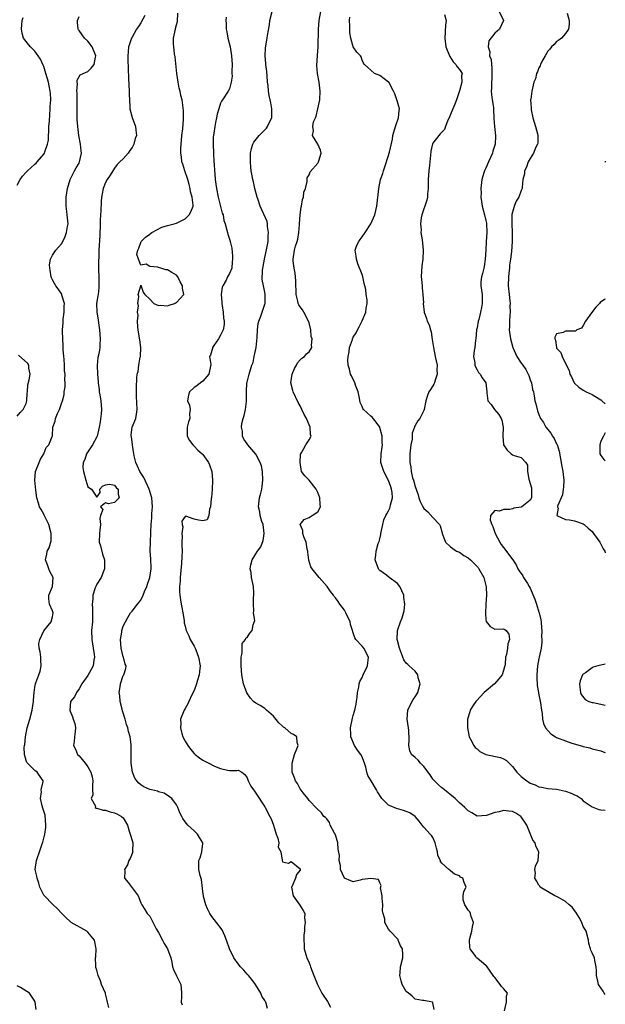
# Model space of a CAD drawing. Units: inches. Extents: x 2555107 to 2556000, y 1533000 to 1535828.
# Drawn here: x 2555868 to 2556000, y 1533544 to 1533767 of the extents above; entities that cross this region are included whole.
import ezdxf

# ---------------------------------------------------------------- set-up
doc = ezdxf.new("R2010")
doc.units = ezdxf.units.IN
doc.header["$MEASUREMENT"] = 0
doc.layers.add('LD25531533_2ft', color=52, linetype='Continuous')

msp = doc.modelspace()

# ---------------------------------------------------------------- linework, layer by layer
at = {"layer": 'LD25531533_2ft'}
for points, elevation in [([(2555867, 1533729.77), (2555867.68, 1533731), (2555868.23, 1533731.77), (2555869, 1533732.69), (2555869.31, 1533733), (2555871, 1533734.51), (2555871.27, 1533734.73), (2555871.52, 1533735), (2555873, 1533736.71), (2555873.19, 1533737), (2555873.24, 1533737.24), (2555873.88, 1533739), (2555874.06, 1533739.94), (2555874.09, 1533741), (2555874.17, 1533741.83), (2555874.2, 1533743), (2555874.28, 1533744.28), (2555874.37, 1533745.63), (2555874.48, 1533747), (2555874.48, 1533747.52), (2555874.59, 1533749), (2555874.53, 1533750.53), (2555874.48, 1533751), (2555874.21, 1533752.21), (2555874.06, 1533753), (2555873.5, 1533755), (2555873, 1533756.58), (2555872.89, 1533756.89), (2555872.26, 1533758.26), (2555871.76, 1533759), (2555871, 1533760.03), (2555870, 1533761), (2555869.56, 1533761.56), (2555869, 1533762.19), (2555868.44, 1533763), (2555868.13, 1533764.13), (2555868, 1533765), (2555868.17, 1533767), (2555868.35, 1533767.65)], 8788), ([(2555887.75, 1533543.75), (2555887.43, 1533545), (2555887.37, 1533545.37), (2555887, 1533546.84), (2555886.95, 1533547), (2555886.08, 1533549), (2555885.81, 1533549.81), (2555885.31, 1533551), (2555885, 1533552.22), (2555884.82, 1533552.82), (2555884.79, 1533553), (2555884.81, 1533553.19), (2555884.72, 1533555), (2555884.77, 1533555.23), (2555884.85, 1533557), (2555884.5, 1533559), (2555883, 1533560.78), (2555882.74, 1533561), (2555879.25, 1533563), (2555879, 1533563.2), (2555878.05, 1533564.05), (2555877, 1533565.12), (2555876.09, 1533566.09), (2555875, 1533567.12), (2555873.15, 1533569), (2555873, 1533569.21), (2555872.11, 1533571), (2555871.88, 1533571.88), (2555871.5, 1533573), (2555871.47, 1533573.47), (2555871.09, 1533575), (2555871.36, 1533577), (2555871.49, 1533577.49), (2555872.09, 1533579), (2555872.59, 1533580.59), (2555872.83, 1533581.17), (2555873.28, 1533583), (2555873.5, 1533584.5), (2555873.5, 1533585), (2555873.3, 1533587.3), (2555872.83, 1533588.83), (2555872.65, 1533589.35), (2555872.29, 1533591), (2555872.53, 1533592.53), (2555872.45, 1533593), (2555872.87, 1533594.87), (2555872.85, 1533595), (2555872.47, 1533595.53), (2555871.5, 1533597), (2555871, 1533597.39), (2555869.31, 1533599), (2555869.16, 1533599.16), (2555869, 1533599.65), (2555868.67, 1533601), (2555868.6, 1533602.6), (2555868.66, 1533603), (2555868.73, 1533603.27), (2555868.86, 1533605), (2555869.27, 1533607), (2555869.85, 1533609), (2555870.4, 1533611), (2555870.47, 1533611.53), (2555870.72, 1533613), (2555870.71, 1533613.29), (2555870.85, 1533615), (2555871, 1533616.21), (2555871.12, 1533617), (2555871.22, 1533617.22), (2555871.88, 1533619), (2555872.17, 1533619.83), (2555872.45, 1533621), (2555872.33, 1533622.33), (2555872.32, 1533623), (2555872.19, 1533624.19), (2555871.99, 1533625), (2555871.9, 1533626.1), (2555872.1, 1533627), (2555873, 1533628.97), (2555874.72, 1533631), (2555875, 1533632.15), (2555875.14, 1533633), (2555875, 1533633.47), (2555874.35, 1533635), (2555874.19, 1533636.19), (2555874.14, 1533637), (2555875.01, 1533639), (2555875.11, 1533641), (2555874.37, 1533642.37), (2555874.17, 1533643), (2555873.85, 1533643.85), (2555873.38, 1533645), (2555873.68, 1533646.32), (2555873.79, 1533647), (2555874.27, 1533647.73), (2555874.69, 1533649.31), (2555874.68, 1533651), (2555874.18, 1533653), (2555873.31, 1533654.69), (2555873.14, 1533655.14), (2555873, 1533655.32), (2555872.41, 1533656.41), (2555872.06, 1533657), (2555871.84, 1533657.84), (2555871.46, 1533659), (2555871.24, 1533660.76), (2555870.98, 1533663), (2555871.17, 1533665), (2555871.94, 1533667), (2555872.26, 1533667.74), (2555873.01, 1533669), (2555873.58, 1533670.42), (2555874.15, 1533671), (2555874.93, 1533672.93), (2555874.96, 1533673.04), (2555875.06, 1533675), (2555875.62, 1533676.38), (2555875.67, 1533677), (2555876.12, 1533678.12), (2555876.57, 1533679), (2555877, 1533680.37), (2555877.25, 1533681), (2555877.61, 1533682.39), (2555877.63, 1533683), (2555877.84, 1533684.16), (2555877.82, 1533685), (2555877.75, 1533685.75), (2555877.87, 1533687), (2555877.74, 1533687.74), (2555877.74, 1533689), (2555877.64, 1533690.36), (2555877.56, 1533691), (2555877.43, 1533692.57), (2555877.43, 1533693.43), (2555877.32, 1533695), (2555877.29, 1533696.71), (2555877.29, 1533697), (2555877.4, 1533698.6), (2555877.41, 1533699), (2555877.44, 1533699.44), (2555877.64, 1533701), (2555877.65, 1533702.35), (2555877.68, 1533703), (2555877.14, 1533704.86), (2555877.09, 1533705.09), (2555876.29, 1533706.29), (2555875.72, 1533707), (2555875.48, 1533707.48), (2555875, 1533708.34), (2555874.78, 1533708.78), (2555874.72, 1533709), (2555874.5, 1533710.5), (2555874.38, 1533711), (2555874.28, 1533711.72), (2555874.51, 1533713), (2555875, 1533713.94), (2555875.75, 1533715), (2555877, 1533716.44), (2555877.3, 1533717), (2555877.87, 1533718.13), (2555878.19, 1533719), (2555878.41, 1533720.41), (2555878.52, 1533721), (2555878.38, 1533722.38), (2555878.34, 1533723), (2555878.25, 1533723.75), (2555878.08, 1533725), (2555878.1, 1533725.9), (2555878.11, 1533727), (2555878.41, 1533729), (2555879, 1533731), (2555879.99, 1533733), (2555880.37, 1533733.63), (2555881, 1533734.74), (2555881.12, 1533735), (2555881.53, 1533737), (2555881.5, 1533737.5), (2555881.35, 1533739), (2555880.97, 1533741), (2555880.7, 1533743), (2555880.59, 1533744.59), (2555880.59, 1533745), (2555880.54, 1533746.54), (2555880.58, 1533747.42), (2555880.55, 1533749), (2555880.54, 1533750.54), (2555880.51, 1533751), (2555880.66, 1533752.66), (2555880.59, 1533753), (2555880.55, 1533753.45), (2555881.28, 1533754.72), (2555881.95, 1533755), (2555883, 1533755.48), (2555883.77, 1533756.23), (2555884.39, 1533757), (2555884.72, 1533758.72), (2555884.81, 1533759), (2555883.98, 1533761), (2555883, 1533762.3), (2555882.26, 1533763), (2555881.71, 1533763.71), (2555881, 1533764.72), (2555880.86, 1533764.86), (2555880.78, 1533765), (2555880.62, 1533766.62), (2555880.61, 1533767), (2555881, 1533767.86)], 8786), ([(2555895.87, 1533768.13), (2555895, 1533766.44), (2555894.41, 1533765.59), (2555894.02, 1533765), (2555893, 1533763.18), (2555892.88, 1533763), (2555892.38, 1533761.62), (2555892.21, 1533761), (2555892.14, 1533759.86), (2555892.06, 1533759), (2555892.06, 1533758.06), (2555892.14, 1533756.14), (2555892.17, 1533753.83), (2555892.33, 1533751), (2555892.32, 1533750.32), (2555892.49, 1533747.51), (2555892.47, 1533747), (2555893.01, 1533745.01), (2555893.77, 1533743), (2555893.8, 1533742.2), (2555893.97, 1533741), (2555893.72, 1533740.28), (2555893.41, 1533739), (2555893, 1533738.25), (2555892.46, 1533737.54), (2555892.12, 1533737), (2555891, 1533735.72), (2555890.24, 1533735), (2555889.62, 1533734.38), (2555889, 1533733.57), (2555888.03, 1533731.97), (2555887.39, 1533731), (2555887, 1533730.31), (2555886.47, 1533729), (2555886.2, 1533727.8), (2555886.09, 1533727), (2555885.96, 1533726.04), (2555885.91, 1533723.91), (2555885.82, 1533723), (2555885.8, 1533721.8), (2555885.74, 1533721), (2555885.66, 1533718.34), (2555885.47, 1533715), (2555885.44, 1533713.44), (2555885.39, 1533712.61), (2555885.42, 1533710.58), (2555885.47, 1533709), (2555885.46, 1533707.46), (2555885.48, 1533707), (2555885.49, 1533706.51), (2555885.3, 1533705), (2555885.28, 1533704.72), (2555884.97, 1533703), (2555884.98, 1533701), (2555885.3, 1533699.3), (2555885.38, 1533698.62), (2555885.63, 1533697), (2555885.74, 1533695), (2555885.66, 1533693.66), (2555885.67, 1533693), (2555885.6, 1533692.4), (2555885.34, 1533691), (2555885.27, 1533690.73), (2555885.08, 1533688.92), (2555885.14, 1533687), (2555885.32, 1533685.32), (2555885.32, 1533685), (2555885.55, 1533683.55), (2555885.58, 1533683), (2555885.66, 1533682.34), (2555885.9, 1533681), (2555885.99, 1533679.99), (2555886.04, 1533679), (2555885.97, 1533678.03), (2555885.8, 1533676.2), (2555885.54, 1533675), (2555885.06, 1533673), (2555885, 1533672.86), (2555884.06, 1533671), (2555883, 1533669.42), (2555882.69, 1533669), (2555882.31, 1533667.69), (2555881.9, 1533667), (2555881.86, 1533665.86), (2555881.99, 1533665), (2555882.54, 1533663), (2555883, 1533661.52), (2555883.79, 1533661), (2555885, 1533659.16), (2555885.79, 1533660.21), (2555885.68, 1533661), (2555886.32, 1533661.68), (2555887, 1533661.95), (2555887.87, 1533662.13), (2555889, 1533661.89), (2555889.38, 1533661.38), (2555889.87, 1533661), (2555889.83, 1533659.83), (2555890.06, 1533659), (2555889, 1533657.94), (2555887.69, 1533657.69), (2555887, 1533657.93), (2555885.84, 1533657), (2555886.4, 1533656.4), (2555885.88, 1533655), (2555885.67, 1533654.33), (2555885.84, 1533653), (2555885.73, 1533651.73), (2555885.59, 1533651), (2555885.58, 1533649), (2555885.84, 1533648.16), (2555886.3, 1533646.3), (2555886.75, 1533645), (2555886.74, 1533644.74), (2555886.77, 1533643), (2555886.6, 1533642.6), (2555886, 1533641), (2555885, 1533639.49), (2555884.83, 1533639.17), (2555884.76, 1533639), (2555884.66, 1533638.66), (2555884.1, 1533637), (2555884.08, 1533636.08), (2555883.99, 1533635), (2555884.02, 1533633.98), (2555884.06, 1533633), (2555884.01, 1533631), (2555883.84, 1533629), (2555883.85, 1533627), (2555884.16, 1533625), (2555884.4, 1533623.6), (2555884.46, 1533623), (2555884.33, 1533622.33), (2555884.17, 1533621), (2555883.77, 1533620.23), (2555883, 1533618.83), (2555881.64, 1533617), (2555881, 1533615.84), (2555880.39, 1533615), (2555879.97, 1533614.03), (2555879.1, 1533613), (2555879, 1533612.01), (2555878.93, 1533611), (2555879, 1533610.75), (2555879.53, 1533609.53), (2555879.68, 1533609), (2555880.01, 1533608.01), (2555880.18, 1533607), (2555880.15, 1533606.15), (2555879.93, 1533605), (2555879.91, 1533603.91), (2555879.75, 1533603), (2555880.21, 1533602.21), (2555880.66, 1533601), (2555881, 1533600.7), (2555882.41, 1533599), (2555883, 1533598.18), (2555883.68, 1533597), (2555883.96, 1533595.96), (2555884.15, 1533595), (2555884.03, 1533594.03), (2555884.05, 1533593), (2555884.12, 1533591.88), (2555883.71, 1533591), (2555884.73, 1533589.27), (2555884.67, 1533589), (2555884.87, 1533588.87), (2555885, 1533588.88), (2555886.42, 1533588.42), (2555887, 1533588.43), (2555888.03, 1533588.03), (2555889, 1533587.78), (2555889.54, 1533587.54), (2555890.61, 1533587), (2555891, 1533586.63), (2555891.99, 1533585), (2555892.34, 1533583.66), (2555892.56, 1533583), (2555893, 1533581.5), (2555893.13, 1533581), (2555893.12, 1533579.12), (2555893.13, 1533579), (2555893, 1533578.63), (2555892.55, 1533577.45), (2555892.26, 1533577), (2555891.98, 1533576.02), (2555891.24, 1533575), (2555891.32, 1533574.68), (2555891.31, 1533573), (2555892.07, 1533572.07), (2555894.39, 1533569), (2555895, 1533567.41), (2555895.21, 1533567), (2555895.9, 1533565.9), (2555896.43, 1533565), (2555897, 1533564.39), (2555898.45, 1533561.55), (2555899, 1533560.72), (2555899.89, 1533559), (2555900.25, 1533558.25), (2555900.96, 1533557), (2555901.73, 1533555), (2555902, 1533554), (2555902.15, 1533553), (2555902.33, 1533552.33), (2555903, 1533550.95), (2555904.02, 1533549), (2555904.12, 1533548.12), (2555904.13, 1533547), (2555904.17, 1533546.17), (2555904.11, 1533545), (2555904.35, 1533544.35)], 8784), ([(2555923.58, 1533543.58), (2555923.23, 1533545), (2555923.12, 1533545.12), (2555923, 1533545.35), (2555922.35, 1533546.35), (2555922.14, 1533547), (2555920.86, 1533549), (2555920.1, 1533550.1), (2555919.29, 1533551), (2555919.17, 1533551.17), (2555919, 1533551.32), (2555918.23, 1533552.23), (2555917.49, 1533553), (2555917, 1533553.62), (2555915.99, 1533555), (2555915.04, 1533557), (2555914.35, 1533559), (2555913.98, 1533559.98), (2555913.36, 1533561.36), (2555912.11, 1533563), (2555911, 1533564.32), (2555910.57, 1533565), (2555910.06, 1533566.06), (2555909.66, 1533567), (2555909.15, 1533568.85), (2555909.12, 1533569), (2555909, 1533569.99), (2555908.71, 1533572.71), (2555908.37, 1533573.63), (2555908.11, 1533575), (2555908.06, 1533575.93), (2555908.1, 1533577), (2555908.35, 1533577.65), (2555908.76, 1533579), (2555909, 1533580.82), (2555909.02, 1533581), (2555909, 1533581.04), (2555908.22, 1533582.22), (2555907.77, 1533583), (2555907, 1533583.74), (2555905.56, 1533585), (2555905, 1533585.79), (2555904.48, 1533586.48), (2555904.21, 1533587), (2555903.82, 1533587.82), (2555903.37, 1533589), (2555903, 1533589.61), (2555901.94, 1533591), (2555901.44, 1533591.44), (2555900.22, 1533592.22), (2555899, 1533592.57), (2555898.7, 1533592.7), (2555897.36, 1533593), (2555897, 1533593.1), (2555895.67, 1533593.67), (2555895, 1533594.09), (2555894.49, 1533594.49), (2555894.05, 1533595), (2555893.62, 1533595.62), (2555893.07, 1533597), (2555892.79, 1533599), (2555892.8, 1533601), (2555892.78, 1533603), (2555892.76, 1533603.24), (2555892.53, 1533605), (2555892.17, 1533606.17), (2555892.04, 1533607), (2555891.74, 1533607.74), (2555891.42, 1533609), (2555890.85, 1533610.85), (2555890.76, 1533611.24), (2555890.33, 1533613), (2555890.22, 1533614.22), (2555890.08, 1533615), (2555890.3, 1533616.3), (2555890.35, 1533617), (2555891, 1533618.86), (2555891.1, 1533619), (2555891.56, 1533620.44), (2555891.66, 1533621), (2555891.45, 1533621.45), (2555891.04, 1533623), (2555891, 1533623.08), (2555890.54, 1533625), (2555890.37, 1533627), (2555890.67, 1533628.67), (2555890.7, 1533629), (2555891, 1533630.04), (2555892, 1533632), (2555892.61, 1533633), (2555893, 1533633.41), (2555894.24, 1533635), (2555895, 1533635.92), (2555895.53, 1533637), (2555895.82, 1533637.82), (2555896.34, 1533639), (2555896.48, 1533639.52), (2555897.01, 1533641), (2555897.32, 1533643), (2555897.32, 1533643.32), (2555897.22, 1533645), (2555897.22, 1533645.22), (2555897.08, 1533647), (2555897.14, 1533649.14), (2555897.23, 1533651), (2555897.21, 1533651.21), (2555897.31, 1533653), (2555897.47, 1533654.53), (2555897.46, 1533655), (2555897.49, 1533655.49), (2555897.61, 1533657), (2555897.47, 1533659), (2555896.87, 1533661), (2555895.62, 1533663.62), (2555894.75, 1533665), (2555894.22, 1533666.22), (2555893.82, 1533667), (2555893.47, 1533668.53), (2555893.38, 1533669), (2555893.08, 1533670.92), (2555893.08, 1533671.08), (2555892.83, 1533672.83), (2555892.77, 1533673), (2555892.76, 1533673.24), (2555893.04, 1533675), (2555893.83, 1533677), (2555894.02, 1533677.98), (2555894.11, 1533679), (2555893.96, 1533682.04), (2555893.97, 1533683), (2555894.01, 1533684.01), (2555894.06, 1533686.06), (2555894.17, 1533687), (2555894.37, 1533687.63), (2555894.52, 1533689), (2555894.81, 1533690.81), (2555894.86, 1533691), (2555894.93, 1533693), (2555894.73, 1533694.73), (2555894.47, 1533696.48), (2555894.36, 1533697), (2555894.27, 1533697.73), (2555894.23, 1533699), (2555894.35, 1533700.35), (2555894.23, 1533701), (2555894.45, 1533702.45), (2555894.28, 1533703), (2555894.53, 1533704.53), (2555894.35, 1533705), (2555894.96, 1533706.96), (2555894.95, 1533707), (2555895, 1533707.1), (2555895.53, 1533705.53), (2555895.86, 1533705), (2555897, 1533703.95), (2555897.9, 1533703), (2555899, 1533702.49), (2555899.43, 1533702.57), (2555901, 1533702.44), (2555901.38, 1533702.62), (2555902.57, 1533703), (2555902.84, 1533703.16), (2555903, 1533703.24), (2555904.67, 1533705), (2555904.41, 1533706.41), (2555904.36, 1533707), (2555903.86, 1533707.86), (2555903.31, 1533709), (2555903, 1533709.36), (2555901.96, 1533709.96), (2555901, 1533710.56), (2555900.61, 1533710.61), (2555899.5, 1533711), (2555899, 1533711.12), (2555898.79, 1533711.21), (2555897, 1533711.33), (2555896.15, 1533711.85), (2555895, 1533711.67), (2555894.41, 1533713), (2555894.09, 1533714.09), (2555894.26, 1533715), (2555894.5, 1533715.5), (2555895.08, 1533717), (2555896.05, 1533717.95), (2555897, 1533718.66), (2555897.18, 1533718.82), (2555897.44, 1533719), (2555899.73, 1533720.27), (2555901, 1533720.58), (2555901.29, 1533720.71), (2555902.54, 1533721), (2555903, 1533721.13), (2555905, 1533722.1), (2555905.91, 1533723), (2555906.28, 1533723.72), (2555906.78, 1533725), (2555906.78, 1533725.22), (2555906.56, 1533727), (2555906.2, 1533728.2), (2555906.1, 1533729), (2555905.88, 1533729.88), (2555905.62, 1533731), (2555904.94, 1533733), (2555904.48, 1533734.48), (2555904.27, 1533735), (2555904.14, 1533736.14), (2555903.99, 1533737), (2555904.01, 1533738.01), (2555904.06, 1533739), (2555904.17, 1533739.83), (2555904.27, 1533741), (2555904.44, 1533742.44), (2555904.64, 1533744.64), (2555904.62, 1533745), (2555904.64, 1533746.64), (2555904.31, 1533749), (2555904, 1533750), (2555903.84, 1533751), (2555903.64, 1533751.64), (2555903.39, 1533753), (2555903.1, 1533755), (2555902.75, 1533758.75), (2555902.59, 1533759.41), (2555902.41, 1533761), (2555902.36, 1533761.64), (2555902.38, 1533763), (2555902.79, 1533765), (2555902.84, 1533765.16), (2555903, 1533765.96), (2555903.25, 1533766.75), (2555903.37, 1533768.63)], 8782), ([(2555914.24, 1533767.76), (2555914.19, 1533767), (2555914.3, 1533766.3), (2555914.25, 1533765), (2555914.41, 1533764.41), (2555914.66, 1533763), (2555915.14, 1533761), (2555915.46, 1533759), (2555915.6, 1533757), (2555915.54, 1533755.54), (2555915.58, 1533755), (2555915.59, 1533754.41), (2555915.37, 1533753), (2555915, 1533751.56), (2555914.73, 1533751), (2555913.42, 1533749), (2555913.24, 1533748.76), (2555913, 1533748.31), (2555912.57, 1533747), (2555912.21, 1533745.79), (2555912.09, 1533745), (2555911.88, 1533743.88), (2555911.67, 1533743), (2555911.47, 1533741.47), (2555911.38, 1533741), (2555911.35, 1533740.65), (2555911.31, 1533739), (2555911.38, 1533737), (2555911.51, 1533735), (2555911.53, 1533734.47), (2555911.65, 1533733), (2555911.68, 1533732.32), (2555911.8, 1533731), (2555911.95, 1533729.95), (2555912.05, 1533729), (2555912.49, 1533727), (2555913.37, 1533723.37), (2555913.55, 1533723), (2555913.74, 1533721.74), (2555914.04, 1533721), (2555914.44, 1533719.56), (2555914.53, 1533719), (2555914.64, 1533718.63), (2555915, 1533717.54), (2555915.15, 1533717), (2555915.51, 1533715.51), (2555915.71, 1533713.71), (2555915.71, 1533713), (2555915.63, 1533712.37), (2555915.52, 1533711), (2555915, 1533709.77), (2555914.59, 1533709), (2555914.25, 1533708.25), (2555913.5, 1533707), (2555913.35, 1533706.65), (2555913.13, 1533705), (2555913.26, 1533703.26), (2555913.26, 1533703), (2555913.56, 1533701), (2555913.68, 1533699.68), (2555913.79, 1533699), (2555913.79, 1533698.21), (2555913.59, 1533697), (2555913, 1533695.79), (2555912.54, 1533695), (2555911.47, 1533693.47), (2555911.17, 1533693), (2555911.17, 1533692.83), (2555911, 1533692.37), (2555910.71, 1533691.29), (2555910.46, 1533691), (2555910.79, 1533689.21), (2555910.35, 1533687), (2555909, 1533685.45), (2555908.47, 1533685), (2555907.66, 1533684.34), (2555907, 1533683.98), (2555905.97, 1533683), (2555905.72, 1533682.28), (2555905.54, 1533681), (2555905.95, 1533679.95), (2555906.09, 1533679), (2555905.98, 1533678.02), (2555906.03, 1533677), (2555905.75, 1533676.25), (2555905.45, 1533675), (2555905.48, 1533673), (2555905.97, 1533671.97), (2555906.74, 1533671), (2555906.85, 1533670.85), (2555907, 1533670.74), (2555907.84, 1533669.84), (2555908.85, 1533669), (2555909, 1533668.84), (2555910.24, 1533667), (2555910.5, 1533666.5), (2555911, 1533665), (2555911.19, 1533663), (2555911.1, 1533660.9), (2555910.92, 1533659.08), (2555910.85, 1533658.85), (2555910.69, 1533657), (2555910.47, 1533656.47), (2555910.36, 1533655), (2555909.95, 1533654.05), (2555909, 1533653.86), (2555908.04, 1533653.96), (2555907, 1533654.18), (2555905.12, 1533654.88), (2555905, 1533654.84), (2555904.24, 1533653.76), (2555904.31, 1533653), (2555904.45, 1533652.45), (2555904.21, 1533651), (2555904.3, 1533650.3), (2555904.26, 1533649), (2555904.26, 1533648.26), (2555904.3, 1533647), (2555904.27, 1533645.73), (2555904.16, 1533644.16), (2555903.85, 1533641), (2555903.84, 1533640.16), (2555903.73, 1533639), (2555903.74, 1533637.74), (2555903.82, 1533637), (2555903.96, 1533635.96), (2555904.12, 1533635), (2555904.23, 1533634.23), (2555904.44, 1533633), (2555904.73, 1533631.27), (2555904.75, 1533631), (2555904.79, 1533630.79), (2555905, 1533630.02), (2555905.25, 1533629), (2555905.82, 1533627.82), (2555906.15, 1533627), (2555907, 1533625.52), (2555907.24, 1533625), (2555907.37, 1533624.63), (2555908.03, 1533623), (2555908.35, 1533621), (2555908.25, 1533619.75), (2555908.15, 1533619), (2555907.76, 1533617.76), (2555907.56, 1533617), (2555907, 1533615.49), (2555906.49, 1533614.49), (2555905.79, 1533613), (2555905.58, 1533612.43), (2555905, 1533611.36), (2555904.77, 1533611), (2555903.96, 1533609), (2555904, 1533608), (2555903.92, 1533607), (2555904.25, 1533605.75), (2555904.49, 1533605), (2555905, 1533603.99), (2555905.58, 1533603), (2555906.19, 1533602.19), (2555907, 1533601.2), (2555907.23, 1533601), (2555908.24, 1533600.24), (2555909, 1533599.73), (2555910.32, 1533599), (2555911.66, 1533598.34), (2555913, 1533597.79), (2555914.57, 1533597.43), (2555915, 1533597.4), (2555916.66, 1533597.34), (2555917, 1533597.45), (2555917.79, 1533597), (2555918.48, 1533596.48), (2555919, 1533595.72), (2555919.23, 1533595), (2555919.82, 1533593.82), (2555920.41, 1533593), (2555920.67, 1533592.67), (2555921, 1533592.26), (2555923, 1533589.18), (2555923.11, 1533589), (2555924.15, 1533587), (2555924.41, 1533586.41), (2555924.96, 1533585), (2555925.56, 1533583), (2555925.95, 1533582.05), (2555926.16, 1533581), (2555926.04, 1533580.04), (2555926.62, 1533579), (2555926.94, 1533577.06), (2555926.89, 1533577), (2555927, 1533576.68), (2555928.38, 1533576.38), (2555929, 1533576.78), (2555931, 1533575.1), (2555931.03, 1533575), (2555931, 1533574.85), (2555930.14, 1533573.86), (2555929.93, 1533573), (2555929.09, 1533571.09), (2555929.03, 1533571), (2555929.43, 1533569), (2555930.91, 1533566.91), (2555931.71, 1533565.71), (2555932.05, 1533565), (2555931.97, 1533564.04), (2555932.15, 1533563), (2555931.95, 1533562.05), (2555931.95, 1533561), (2555931.83, 1533560.17), (2555931.81, 1533559), (2555931.93, 1533557.93), (2555931.92, 1533557), (2555932.26, 1533555.74), (2555932.5, 1533555), (2555933, 1533553.85), (2555933.27, 1533553.27), (2555933.36, 1533553), (2555934.1, 1533551), (2555934.9, 1533549), (2555935, 1533548.83), (2555935.9, 1533547), (2555936.32, 1533546.32), (2555937, 1533545.38), (2555937.15, 1533545.15), (2555937.86, 1533543.86)], 8780), ([(2555961.32, 1533543.32), (2555961, 1533544.84), (2555960.94, 1533544.94), (2555959, 1533545.35), (2555958.67, 1533545.33), (2555957, 1533545.65), (2555956.31, 1533546.31), (2555955.48, 1533547), (2555955, 1533547.38), (2555954.09, 1533549), (2555953.82, 1533549.82), (2555953.55, 1533551), (2555953.61, 1533551.61), (2555953.66, 1533553), (2555954.2, 1533555), (2555954.24, 1533555.77), (2555954.12, 1533557), (2555953.72, 1533557.72), (2555953.19, 1533559), (2555953.13, 1533559.13), (2555953, 1533559.33), (2555951.33, 1533561), (2555951, 1533561.48), (2555950.17, 1533563), (2555950.17, 1533563.83), (2555949.79, 1533565), (2555949.64, 1533565.64), (2555949.67, 1533567), (2555949.52, 1533568.48), (2555949.52, 1533569), (2555949.17, 1533570.83), (2555949.35, 1533571.35), (2555949, 1533571.93), (2555948.71, 1533572.71), (2555946.98, 1533572.98), (2555945, 1533572.75), (2555944.6, 1533572.6), (2555943, 1533572.19), (2555942.43, 1533572.43), (2555941, 1533572.99), (2555940.12, 1533575), (2555940.14, 1533575.86), (2555939.8, 1533577), (2555939.89, 1533578.11), (2555939.61, 1533579.61), (2555939.52, 1533581), (2555939, 1533582.78), (2555938.92, 1533583), (2555938.79, 1533583.21), (2555937.81, 1533585), (2555937.6, 1533585.6), (2555937, 1533586.43), (2555936.72, 1533586.72), (2555936.35, 1533587), (2555935.8, 1533587.8), (2555934.78, 1533588.78), (2555933, 1533590.57), (2555932.74, 1533591), (2555931.69, 1533592.31), (2555931, 1533593.22), (2555930.4, 1533594.4), (2555929.92, 1533595), (2555929.73, 1533595.73), (2555929.22, 1533597), (2555929.18, 1533599), (2555929.71, 1533601), (2555930.27, 1533602.27), (2555930.51, 1533603), (2555930.3, 1533603.7), (2555930.24, 1533605), (2555929.51, 1533605.51), (2555929, 1533605.74), (2555927.5, 1533607), (2555927.2, 1533607.2), (2555927, 1533607.36), (2555926.18, 1533608.18), (2555925, 1533609.62), (2555923.42, 1533611), (2555923, 1533611.38), (2555921.95, 1533612.05), (2555921, 1533612.63), (2555920.45, 1533613), (2555919.73, 1533613.73), (2555918.93, 1533614.93), (2555918.39, 1533616.39), (2555918.2, 1533617), (2555917.84, 1533619), (2555917.65, 1533621), (2555917.69, 1533621.69), (2555917.64, 1533623), (2555917.88, 1533623.88), (2555917.9, 1533625), (2555917.88, 1533626.12), (2555918.66, 1533627), (2555918.7, 1533627.3), (2555919, 1533627.43), (2555919.59, 1533628.41), (2555920.12, 1533629), (2555920.34, 1533630.34), (2555920.71, 1533631.29), (2555920.43, 1533633), (2555920.54, 1533633.46), (2555920.41, 1533635), (2555920.47, 1533636.47), (2555920.54, 1533637), (2555920.54, 1533637.46), (2555920.45, 1533639), (2555920.32, 1533639.68), (2555919.99, 1533641), (2555919.89, 1533642.11), (2555919.72, 1533643), (2555919.87, 1533643.87), (2555920.15, 1533645), (2555921, 1533646.39), (2555921.35, 1533647), (2555922.07, 1533647.93), (2555922.62, 1533649.38), (2555922.86, 1533651), (2555922.6, 1533653), (2555922.35, 1533653.65), (2555921.96, 1533655), (2555921.87, 1533655.87), (2555921.54, 1533657), (2555921.66, 1533657.66), (2555921.83, 1533659), (2555922.09, 1533660.09), (2555922.33, 1533661), (2555922.43, 1533661.57), (2555922.58, 1533663), (2555922.51, 1533665), (2555922.23, 1533666.23), (2555921.99, 1533667), (2555921, 1533668.9), (2555919.18, 1533671), (2555919, 1533671.27), (2555918.26, 1533672.26), (2555917.94, 1533673), (2555917.93, 1533674.07), (2555917.73, 1533675), (2555917.82, 1533675.82), (2555918.11, 1533677), (2555918.32, 1533677.68), (2555918.6, 1533679), (2555918.84, 1533680.84), (2555918.86, 1533681), (2555918.87, 1533683), (2555918.97, 1533685), (2555919, 1533685.16), (2555919.45, 1533687), (2555920.1, 1533689), (2555920.34, 1533689.66), (2555920.63, 1533691), (2555921.02, 1533693), (2555921.26, 1533695.26), (2555921.34, 1533697), (2555921.52, 1533698.48), (2555921.67, 1533699), (2555922.11, 1533700.11), (2555922.53, 1533701.47), (2555923, 1533702.79), (2555923.05, 1533703), (2555923.1, 1533705), (2555923, 1533705.55), (2555922.42, 1533708.42), (2555922.46, 1533710.46), (2555922.54, 1533711), (2555922.63, 1533711.37), (2555922.94, 1533713), (2555923.48, 1533715.48), (2555923.73, 1533717), (2555923.74, 1533718.26), (2555923.87, 1533719), (2555923.62, 1533720.38), (2555923.64, 1533721), (2555923.54, 1533721.54), (2555921.98, 1533725), (2555921.39, 1533726.61), (2555921.26, 1533727), (2555920.77, 1533729), (2555920.48, 1533730.48), (2555920.33, 1533731), (2555920.18, 1533731.82), (2555919.94, 1533733), (2555919.81, 1533733.81), (2555919.73, 1533735), (2555919.77, 1533737), (2555919.97, 1533738.03), (2555920.28, 1533739), (2555920.55, 1533739.45), (2555921.41, 1533740.59), (2555921.76, 1533741), (2555923, 1533742.22), (2555923.36, 1533742.64), (2555923.63, 1533743), (2555924.15, 1533744.15), (2555924.56, 1533745), (2555924.59, 1533745.41), (2555924.62, 1533747), (2555924.33, 1533748.33), (2555924.23, 1533749), (2555924.02, 1533750.02), (2555923.87, 1533751), (2555923.74, 1533752.26), (2555923.64, 1533753), (2555923.5, 1533754.5), (2555923.44, 1533755.44), (2555923.27, 1533757), (2555923.27, 1533757.27), (2555923.12, 1533759), (2555923.18, 1533760.82), (2555923.46, 1533762.54), (2555923.54, 1533763), (2555923.62, 1533763.62), (2555924.04, 1533765.96), (2555924.17, 1533767), (2555924.63, 1533769)], 8778), ([(2555977.22, 1533543), (2555977.66, 1533545), (2555977.68, 1533546.32), (2555977.9, 1533547), (2555977, 1533548.1), (2555976.51, 1533548.51), (2555976.25, 1533549), (2555975, 1533550.52), (2555974.76, 1533550.76), (2555974.66, 1533551), (2555974, 1533552), (2555973.16, 1533553.16), (2555973, 1533553.27), (2555971, 1533554.9), (2555970.91, 1533555), (2555970.72, 1533555.28), (2555969.45, 1533557), (2555969.35, 1533557.35), (2555969.26, 1533559), (2555969.34, 1533559.34), (2555969.84, 1533561), (2555969.99, 1533562.01), (2555970.2, 1533563), (2555969.67, 1533564.33), (2555969.52, 1533565), (2555969.39, 1533565.39), (2555969, 1533565.8), (2555968.53, 1533566.53), (2555968.21, 1533567), (2555967.89, 1533568.11), (2555967.86, 1533569), (2555967.99, 1533570.01), (2555968.55, 1533571), (2555968.06, 1533572.06), (2555967.81, 1533573), (2555967.27, 1533573.27), (2555967, 1533573.53), (2555965.91, 1533573.91), (2555965, 1533574.71), (2555964.82, 1533574.82), (2555964.64, 1533575), (2555963, 1533576.4), (2555962.75, 1533576.75), (2555962.71, 1533577), (2555962.16, 1533578.16), (2555962.09, 1533579), (2555961.8, 1533579.8), (2555961.56, 1533581), (2555961, 1533582.19), (2555960.67, 1533582.67), (2555960.41, 1533583), (2555959, 1533584.58), (2555958.6, 1533585), (2555957.89, 1533585.89), (2555957, 1533586.94), (2555955.81, 1533587.81), (2555955, 1533588.1), (2555954.35, 1533588.35), (2555952.75, 1533588.75), (2555951.35, 1533589.35), (2555951, 1533589.56), (2555949.44, 1533591), (2555948.52, 1533592.52), (2555948.28, 1533593), (2555947.02, 1533595.02), (2555946.27, 1533596.27), (2555946.08, 1533597), (2555945.88, 1533598.12), (2555945.57, 1533599), (2555945.39, 1533599.39), (2555945, 1533600.47), (2555944.72, 1533601), (2555943.94, 1533601.94), (2555943.29, 1533603), (2555942.43, 1533605), (2555942.46, 1533605.54), (2555942.36, 1533607), (2555942.8, 1533609.2), (2555943, 1533609.8), (2555943.35, 1533611), (2555943.63, 1533612.37), (2555943.75, 1533613), (2555943.86, 1533613.86), (2555943.97, 1533615), (2555944.23, 1533616.23), (2555944.32, 1533617), (2555944.5, 1533617.5), (2555945, 1533618.43), (2555945.23, 1533619), (2555946.21, 1533621), (2555946.43, 1533623), (2555945.38, 1533625), (2555945, 1533625.49), (2555943.6, 1533627), (2555943.36, 1533627.36), (2555942.35, 1533630.35), (2555942.27, 1533631), (2555941.35, 1533633), (2555941, 1533633.61), (2555939.95, 1533635), (2555939.59, 1533635.59), (2555939, 1533636.44), (2555938.72, 1533636.72), (2555938.55, 1533637), (2555937.87, 1533637.87), (2555937.08, 1533639), (2555935.27, 1533641), (2555933.69, 1533643), (2555933.43, 1533643.43), (2555932.97, 1533644.97), (2555932.72, 1533646.72), (2555932.71, 1533647), (2555932.6, 1533647.4), (2555932.34, 1533649), (2555931.8, 1533650.2), (2555931.58, 1533651), (2555931.63, 1533651.63), (2555931.02, 1533653), (2555931.9, 1533654.1), (2555933, 1533654.59), (2555933.24, 1533654.76), (2555933.69, 1533655), (2555935, 1533655.89), (2555935.63, 1533657), (2555935.49, 1533657.49), (2555935.45, 1533659), (2555935, 1533660.2), (2555934.61, 1533661), (2555933, 1533663.03), (2555932.03, 1533664.03), (2555931.33, 1533665), (2555930.97, 1533667.03), (2555931.09, 1533668.91), (2555931.13, 1533669), (2555931.38, 1533669.38), (2555932.25, 1533671), (2555933, 1533672.11), (2555933.47, 1533673), (2555933.33, 1533673.33), (2555933.28, 1533675), (2555933, 1533675.56), (2555932.42, 1533677), (2555931.9, 1533677.9), (2555931.41, 1533679), (2555931, 1533679.8), (2555930.56, 1533680.56), (2555929.42, 1533683), (2555929.32, 1533683.32), (2555928.92, 1533685), (2555929.17, 1533687), (2555929.73, 1533688.27), (2555930.15, 1533689), (2555930.41, 1533689.59), (2555931, 1533690.22), (2555931.36, 1533690.64), (2555931.97, 1533691), (2555932.4, 1533691.6), (2555933, 1533692.04), (2555933.62, 1533693), (2555933.59, 1533693.59), (2555933.71, 1533695), (2555933.51, 1533695.51), (2555933.38, 1533697), (2555933, 1533698.64), (2555932.9, 1533699), (2555931.85, 1533701), (2555931.52, 1533701.52), (2555931, 1533702.2), (2555930.68, 1533702.68), (2555930.57, 1533703), (2555930.46, 1533703.54), (2555930.07, 1533705), (2555930.01, 1533708.01), (2555929.95, 1533709), (2555929.85, 1533709.85), (2555929.62, 1533711), (2555929.42, 1533712.58), (2555929.41, 1533713), (2555929.52, 1533713.52), (2555929.74, 1533715), (2555929.97, 1533715.97), (2555930.3, 1533717), (2555930.5, 1533717.5), (2555930.66, 1533719), (2555930.84, 1533720.84), (2555930.88, 1533721), (2555931.03, 1533723), (2555931.25, 1533724.75), (2555931.3, 1533725), (2555931.54, 1533726.46), (2555931.76, 1533727), (2555931.83, 1533728.17), (2555932.18, 1533729), (2555932.57, 1533730.57), (2555932.55, 1533731), (2555932.61, 1533731.39), (2555933, 1533732.06), (2555933.27, 1533732.73), (2555935, 1533734.71), (2555935.15, 1533735), (2555935.25, 1533735.25), (2555935.72, 1533737), (2555935.62, 1533737.62), (2555935.02, 1533739), (2555933.79, 1533741), (2555934, 1533742), (2555933.84, 1533743), (2555934.05, 1533744.05), (2555934.45, 1533745), (2555934.63, 1533745.37), (2555934.99, 1533747), (2555935.41, 1533749), (2555935.54, 1533751), (2555935.33, 1533753), (2555934.93, 1533755), (2555934.77, 1533756.77), (2555934.92, 1533759.08), (2555935.08, 1533761), (2555935.11, 1533765), (2555935.31, 1533767), (2555935.69, 1533769)], 8776), ([(2556000, 1533546.68), (2555999.74, 1533547), (2555999.48, 1533547.48), (2555999, 1533548.24), (2555998.48, 1533549), (2555998.29, 1533549.71), (2555997.98, 1533551), (2555998.03, 1533552.03), (2555997.95, 1533553), (2555997.61, 1533554.39), (2555997.52, 1533555), (2555997, 1533556.1), (2555996.73, 1533556.73), (2555996.68, 1533557), (2555996.28, 1533558.28), (2555996.21, 1533559), (2555995.65, 1533561), (2555995.43, 1533561.43), (2555995, 1533562.06), (2555994.66, 1533563), (2555994.1, 1533564.1), (2555993.33, 1533565.33), (2555993, 1533565.68), (2555992.47, 1533566.47), (2555991.81, 1533567), (2555991, 1533567.76), (2555989.38, 1533568.62), (2555989, 1533568.85), (2555988.57, 1533569), (2555985.3, 1533571), (2555985.19, 1533571.19), (2555985, 1533571.46), (2555984.44, 1533572.44), (2555984.08, 1533573), (2555984.18, 1533574.18), (2555984.1, 1533575), (2555984.25, 1533575.75), (2555984.79, 1533577), (2555984.99, 1533579), (2555984.29, 1533580.28), (2555984.13, 1533581), (2555983.6, 1533581.6), (2555982.24, 1533585), (2555981, 1533586.91), (2555980.93, 1533587), (2555979.74, 1533587.74), (2555979, 1533588.11), (2555978.17, 1533588.17), (2555977, 1533588.3), (2555975.99, 1533587.99), (2555975, 1533587.88), (2555973.16, 1533587.16), (2555971, 1533587.06), (2555969.83, 1533587.83), (2555969, 1533588.22), (2555968.62, 1533588.62), (2555968.21, 1533589), (2555967, 1533590.03), (2555966.05, 1533591), (2555963.29, 1533593.29), (2555963, 1533593.45), (2555962.23, 1533594.23), (2555961.39, 1533595), (2555961, 1533595.43), (2555960.38, 1533596.38), (2555959, 1533598.26), (2555958.23, 1533599), (2555957.7, 1533599.7), (2555957, 1533600.34), (2555956.19, 1533601), (2555955.82, 1533601.82), (2555955.58, 1533603), (2555955.68, 1533604.32), (2555955.55, 1533606.45), (2555955.48, 1533607), (2555955.18, 1533609), (2555955.34, 1533611), (2555955.87, 1533612.13), (2555956.56, 1533613.44), (2555957, 1533614.02), (2555957.38, 1533614.62), (2555957.59, 1533615), (2555957.83, 1533615.83), (2555958.11, 1533617), (2555957.66, 1533618.34), (2555957.62, 1533619), (2555957, 1533619.8), (2555955.66, 1533621), (2555955.34, 1533621.34), (2555955, 1533621.61), (2555954.42, 1533622.42), (2555954.21, 1533623), (2555953.45, 1533625), (2555953, 1533626.76), (2555952.95, 1533627), (2555952.98, 1533629), (2555953.65, 1533631), (2555954.09, 1533631.91), (2555954.54, 1533633.46), (2555954.69, 1533635), (2555954.46, 1533636.46), (2555954.43, 1533637), (2555953.52, 1533639), (2555953, 1533639.69), (2555951.11, 1533641), (2555950.49, 1533641.51), (2555949, 1533642.63), (2555948.82, 1533642.82), (2555948.7, 1533643), (2555947.98, 1533645), (2555948.09, 1533646.09), (2555948.15, 1533647), (2555948.67, 1533648.67), (2555948.84, 1533649.16), (2555949, 1533649.74), (2555949.23, 1533650.77), (2555949.26, 1533651), (2555949.67, 1533653), (2555949.95, 1533654.05), (2555950.34, 1533655), (2555950.56, 1533655.44), (2555951, 1533656.09), (2555951.3, 1533656.7), (2555951.36, 1533657), (2555951.41, 1533657.41), (2555951.84, 1533659), (2555951.8, 1533660.2), (2555951.67, 1533661), (2555951.48, 1533661.48), (2555951, 1533662.93), (2555949.91, 1533665), (2555949.7, 1533665.7), (2555949.23, 1533667), (2555949.31, 1533669), (2555949.54, 1533670.46), (2555949.58, 1533671), (2555949.53, 1533671.53), (2555949.51, 1533673), (2555949, 1533674.96), (2555948.99, 1533675), (2555948.15, 1533676.15), (2555947.26, 1533677.26), (2555947, 1533677.53), (2555945.34, 1533679), (2555945.2, 1533679.2), (2555945, 1533679.69), (2555944.56, 1533680.56), (2555944.42, 1533681.58), (2555944.09, 1533683), (2555943.51, 1533684.49), (2555943.34, 1533685), (2555943.26, 1533685.26), (2555943, 1533685.77), (2555942.6, 1533686.6), (2555942.37, 1533687), (2555942.12, 1533688.12), (2555941.86, 1533689), (2555941.8, 1533690.19), (2555941.84, 1533691), (2555942.08, 1533692.08), (2555942.14, 1533693), (2555942.8, 1533694.8), (2555942.86, 1533695), (2555943, 1533695.34), (2555943.69, 1533696.31), (2555943.97, 1533697), (2555944.33, 1533697.67), (2555945, 1533699.07), (2555945.84, 1533701), (2555945.94, 1533701.94), (2555946.15, 1533703), (2555946.16, 1533703.84), (2555945.96, 1533705), (2555945.83, 1533706.17), (2555945.63, 1533707), (2555945.48, 1533707.48), (2555945.17, 1533709), (2555945, 1533709.5), (2555944.07, 1533711.93), (2555943.7, 1533713), (2555943.68, 1533713.68), (2555943.45, 1533715), (2555943.84, 1533716.16), (2555944.23, 1533717), (2555944.55, 1533717.45), (2555945, 1533718.04), (2555945.68, 1533719), (2555946.96, 1533721), (2555947.89, 1533723), (2555948.37, 1533725), (2555948.77, 1533729), (2555949.17, 1533731), (2555949.66, 1533732.34), (2555949.82, 1533733), (2555950.15, 1533733.85), (2555951, 1533736.45), (2555951.15, 1533737), (2555951.18, 1533737.18), (2555951.86, 1533740.14), (2555951.99, 1533741), (2555952.52, 1533743), (2555953.21, 1533745), (2555953.36, 1533746.64), (2555953.44, 1533747), (2555953, 1533748.57), (2555952.38, 1533750.38), (2555952.07, 1533751), (2555951.05, 1533753), (2555951, 1533753.06), (2555949, 1533754.55), (2555947.81, 1533755), (2555947, 1533755.74), (2555946.32, 1533756.32), (2555945.57, 1533757), (2555945.32, 1533757.32), (2555945, 1533757.97), (2555944.76, 1533758.76), (2555944.63, 1533759), (2555943.83, 1533759.83), (2555943, 1533761.01), (2555942.42, 1533763), (2555942.2, 1533764.2), (2555942.2, 1533765), (2555942.25, 1533765.75), (2555942.15, 1533767), (2555942.24, 1533767.76)], 8774), ([(2555963.67, 1533768.32), (2555963.99, 1533767), (2555963.89, 1533765.89), (2555963.69, 1533763), (2555963.96, 1533761), (2555964.76, 1533759), (2555964.84, 1533758.84), (2555965.62, 1533757.62), (2555966.22, 1533757), (2555966.52, 1533756.52), (2555967, 1533755.88), (2555967.61, 1533755), (2555967.5, 1533754.5), (2555967.58, 1533753), (2555967.05, 1533751.05), (2555966.37, 1533749), (2555965.96, 1533748.04), (2555965.55, 1533747), (2555965, 1533745.74), (2555964.71, 1533745), (2555964.41, 1533744.41), (2555963.86, 1533743), (2555963.67, 1533742.33), (2555963, 1533741.73), (2555962.68, 1533741.32), (2555962.34, 1533741), (2555961, 1533739.25), (2555960.91, 1533739.09), (2555960.54, 1533737.46), (2555960.5, 1533736.5), (2555960.32, 1533735), (2555960.26, 1533734.26), (2555960.09, 1533733), (2555959.97, 1533731), (2555959.94, 1533729.94), (2555959.95, 1533729), (2555959.81, 1533727.81), (2555959.77, 1533727), (2555959.62, 1533726.38), (2555958.51, 1533723), (2555958.38, 1533722.38), (2555958.2, 1533721), (2555958.33, 1533719.67), (2555958.3, 1533719), (2555958.6, 1533717.4), (2555958.65, 1533716.65), (2555958.83, 1533715), (2555958.71, 1533713), (2555958.48, 1533711.52), (2555958.39, 1533709), (2555958.41, 1533708.41), (2555958.56, 1533707), (2555958.55, 1533706.55), (2555958.77, 1533705), (2555958.86, 1533703.14), (2555958.84, 1533703), (2555959.04, 1533701), (2555959.6, 1533699.6), (2555959.75, 1533699), (2555960.18, 1533698.18), (2555960.47, 1533697), (2555960.6, 1533696.6), (2555960.86, 1533694.86), (2555961.12, 1533693), (2555961.56, 1533691), (2555961.97, 1533689), (2555961.94, 1533687.94), (2555961.97, 1533687), (2555961.44, 1533685.44), (2555961.34, 1533685), (2555961.24, 1533684.76), (2555961, 1533684.35), (2555960.46, 1533683.54), (2555960.12, 1533683), (2555959.8, 1533682.2), (2555959.4, 1533681), (2555959.07, 1533679), (2555959, 1533678.76), (2555958.09, 1533677), (2555957.58, 1533676.42), (2555957, 1533675.4), (2555956.84, 1533675.16), (2555956.82, 1533675), (2555956.33, 1533673.67), (2555956.34, 1533673), (2555956.29, 1533672.29), (2555956.05, 1533671), (2555955.81, 1533669), (2555955.78, 1533668.22), (2555955.79, 1533667), (2555956.04, 1533666.04), (2555956.13, 1533665), (2555956.43, 1533663.57), (2555956.63, 1533663), (2555957, 1533661.57), (2555957.67, 1533659.67), (2555957.85, 1533659), (2555958.17, 1533658.17), (2555958.73, 1533657), (2555959, 1533656.62), (2555959.84, 1533655.84), (2555961, 1533654.57), (2555962.48, 1533653), (2555962.69, 1533652.69), (2555963, 1533651.36), (2555963.11, 1533651.11), (2555963.12, 1533651), (2555963.61, 1533649.61), (2555963.89, 1533649), (2555965, 1533647.91), (2555966.38, 1533647), (2555967, 1533646.73), (2555968.01, 1533646.01), (2555969, 1533645.46), (2555969.51, 1533645), (2555971.25, 1533643.25), (2555971.43, 1533643), (2555972.53, 1533641), (2555973.09, 1533638.91), (2555973.12, 1533637), (2555972.96, 1533634.96), (2555972.9, 1533632.9), (2555973, 1533631.53), (2555973.05, 1533631.05), (2555973.95, 1533629.95), (2555975, 1533629.3), (2555977, 1533629.39), (2555977.29, 1533629.29), (2555977.55, 1533629), (2555978.17, 1533628.17), (2555978.35, 1533627), (2555977.97, 1533626.03), (2555977.86, 1533625), (2555977.63, 1533623.63), (2555977.44, 1533623), (2555977.38, 1533621.38), (2555977.31, 1533621), (2555977.22, 1533620.78), (2555977, 1533620.01), (2555976.65, 1533619), (2555975.89, 1533618.11), (2555974.97, 1533617), (2555972.64, 1533615), (2555970.85, 1533613.15), (2555970.72, 1533613), (2555970.03, 1533611.97), (2555969.44, 1533611), (2555969.33, 1533610.67), (2555968.85, 1533609), (2555968.84, 1533608.84), (2555968.81, 1533607), (2555969.24, 1533605), (2555969.52, 1533604.48), (2555970.24, 1533603), (2555970.58, 1533602.58), (2555971, 1533602.26), (2555971.66, 1533601.66), (2555972.95, 1533601), (2555976.27, 1533600.27), (2555977, 1533599.98), (2555977.62, 1533599.62), (2555979, 1533598.24), (2555979.99, 1533597), (2555981, 1533596.01), (2555982.28, 1533595), (2555982.72, 1533594.72), (2555983, 1533594.53), (2555984.13, 1533594.13), (2555985, 1533593.66), (2555985.59, 1533593.59), (2555987, 1533593.27), (2555989, 1533593.11), (2555991, 1533592.73), (2555992.25, 1533592.25), (2555993, 1533591.88), (2555993.61, 1533591.62), (2555994.54, 1533591), (2555995, 1533590.54), (2555995.88, 1533589.88), (2555997, 1533589.13), (2555997.43, 1533589), (2555998.56, 1533588.56), (2555999, 1533588.47), (2556000, 1533588.38)], 8772), ([(2555976.01, 1533769), (2555976.95, 1533767), (2555976.07, 1533765), (2555975, 1533764.08), (2555973.66, 1533762.34), (2555973.53, 1533761), (2555973.9, 1533759.9), (2555973.82, 1533759), (2555974.18, 1533758.18), (2555974.24, 1533757), (2555974.35, 1533756.35), (2555974.37, 1533755), (2555974.32, 1533753.68), (2555974.26, 1533753), (2555974.3, 1533751.7), (2555974.21, 1533751), (2555974.23, 1533750.23), (2555974.45, 1533749), (2555974.68, 1533747.32), (2555974.71, 1533747), (2555974.81, 1533744.81), (2555974.97, 1533743), (2555975.2, 1533741), (2555975.17, 1533740.83), (2555975.06, 1533739), (2555974.59, 1533737.41), (2555974.49, 1533737), (2555973.59, 1533735), (2555973, 1533733.59), (2555972.7, 1533733), (2555972.55, 1533732.55), (2555972.11, 1533731), (2555971.87, 1533729), (2555971.9, 1533727.9), (2555971.86, 1533727), (2555971.97, 1533726.03), (2555972.15, 1533725), (2555972.7, 1533723), (2555973, 1533721.75), (2555973.11, 1533721.11), (2555973.19, 1533719), (2555973.05, 1533717), (2555972.95, 1533715.05), (2555972.87, 1533713), (2555972.63, 1533711.37), (2555972.52, 1533711), (2555972.26, 1533709.74), (2555971.98, 1533709), (2555971.88, 1533707.88), (2555971.85, 1533707), (2555972.01, 1533706.01), (2555972.12, 1533705), (2555972.19, 1533704.19), (2555972.19, 1533703), (2555972.04, 1533702.04), (2555971.81, 1533701), (2555971.39, 1533699.39), (2555971.27, 1533699), (2555971, 1533697.51), (2555970.89, 1533697), (2555970.71, 1533695), (2555970.66, 1533694.66), (2555970.47, 1533693), (2555970.38, 1533692.38), (2555970.23, 1533691), (2555970.47, 1533689.53), (2555970.51, 1533689), (2555970.64, 1533688.64), (2555971, 1533687.98), (2555971.36, 1533687.36), (2555971.69, 1533687), (2555972.19, 1533686.19), (2555972.99, 1533685), (2555973.23, 1533683), (2555973.22, 1533682.78), (2555973.46, 1533681), (2555974.16, 1533680.16), (2555974.97, 1533679), (2555975.91, 1533677.91), (2555976.45, 1533677), (2555976.58, 1533676.58), (2555976.93, 1533675), (2555976.81, 1533673), (2555976.99, 1533670.99), (2555977.8, 1533669.8), (2555978.7, 1533669), (2555979, 1533668.79), (2555979.39, 1533668.61), (2555981, 1533668.18), (2555982, 1533667), (2555982.38, 1533666.38), (2555982.44, 1533665), (2555982.74, 1533663.26), (2555983.28, 1533661.28), (2555983.34, 1533661), (2555983.31, 1533660.69), (2555983.32, 1533659), (2555983, 1533658.49), (2555981.1, 1533657), (2555981, 1533656.95), (2555979.31, 1533656.69), (2555979, 1533656.56), (2555978.41, 1533656.41), (2555977, 1533656.4), (2555976.05, 1533656.05), (2555975, 1533656.16), (2555974.04, 1533655), (2555973.99, 1533654.01), (2555974.34, 1533653), (2555974.55, 1533652.55), (2555975, 1533651.21), (2555975.07, 1533651.07), (2555975.07, 1533651), (2555976.12, 1533649), (2555976.46, 1533648.46), (2555977, 1533647.8), (2555979.09, 1533645), (2555979.84, 1533643.84), (2555980.25, 1533643), (2555980.54, 1533642.54), (2555981.36, 1533641.36), (2555981.53, 1533641), (2555982.37, 1533639.63), (2555982.78, 1533639), (2555983, 1533638.6), (2555984.08, 1533636.08), (2555984.42, 1533635), (2555985, 1533633.17), (2555985.05, 1533633.05), (2555985.42, 1533631.42), (2555985.48, 1533631), (2555985.56, 1533629.56), (2555985.61, 1533629), (2555985.58, 1533627.58), (2555985.61, 1533627), (2555985.63, 1533626.37), (2555985.47, 1533625), (2555985.07, 1533623), (2555985, 1533622.73), (2555984.68, 1533621), (2555984.5, 1533619), (2555984.48, 1533618.48), (2555984.58, 1533616.58), (2555984.87, 1533615), (2555984.88, 1533614.88), (2555985.35, 1533612.65), (2555985.59, 1533611), (2555985.73, 1533610.27), (2555985.83, 1533609), (2555986.03, 1533608.03), (2555986.49, 1533607), (2555987.69, 1533605.69), (2555988.7, 1533605), (2555989, 1533604.84), (2555991, 1533604.04), (2555992.45, 1533603.55), (2555994.85, 1533602.85), (2555995, 1533602.79), (2555996.49, 1533602.49), (2555997, 1533602.3), (2555998.04, 1533602.04), (2555999, 1533601.78), (2555999.55, 1533601.55), (2556000, 1533601.44)], 8770), ([(2555991.35, 1533768.65), (2555991.82, 1533767), (2555991.86, 1533766.14), (2555991.67, 1533765), (2555991, 1533764.06), (2555990.06, 1533763), (2555989.48, 1533762.52), (2555989, 1533762.19), (2555988.42, 1533761.58), (2555987.84, 1533761), (2555987.49, 1533760.51), (2555987, 1533760.02), (2555986.39, 1533759), (2555985.59, 1533757.59), (2555985.31, 1533757), (2555985.26, 1533756.74), (2555985, 1533756.28), (2555984.66, 1533755.34), (2555984.45, 1533755), (2555984.19, 1533753.81), (2555983.87, 1533753), (2555983.38, 1533751), (2555983.15, 1533749.15), (2555983.11, 1533749), (2555983.24, 1533747.24), (2555983.21, 1533747), (2555983.23, 1533746.76), (2555983.61, 1533745), (2555984.22, 1533743), (2555984.69, 1533741.31), (2555984.75, 1533741), (2555984.72, 1533739.28), (2555984.66, 1533739), (2555984.3, 1533738.3), (2555983.74, 1533737), (2555983, 1533735.8), (2555982.57, 1533735), (2555982.19, 1533733.81), (2555981.72, 1533733), (2555981.69, 1533732.31), (2555981.38, 1533731), (2555981.23, 1533729.23), (2555981.22, 1533729), (2555981, 1533728.54), (2555980.44, 1533727), (2555979.88, 1533726.12), (2555979.41, 1533725), (2555979.29, 1533724.71), (2555979, 1533723.63), (2555978.89, 1533723.11), (2555978.85, 1533721), (2555978.91, 1533719), (2555978.91, 1533717), (2555978.77, 1533714.77), (2555978.58, 1533713), (2555978.37, 1533711.63), (2555978.31, 1533711), (2555978.16, 1533709.84), (2555978.08, 1533709), (2555978.05, 1533707), (2555978.25, 1533705), (2555978.43, 1533703.57), (2555978.48, 1533703), (2555978.44, 1533702.44), (2555978.48, 1533701), (2555978.38, 1533700.38), (2555978.31, 1533699), (2555978.32, 1533697.68), (2555978.29, 1533697), (2555978.56, 1533695), (2555979.07, 1533693), (2555979.69, 1533691.7), (2555979.98, 1533691), (2555981, 1533689.5), (2555981.32, 1533689), (2555982.06, 1533688.06), (2555982.68, 1533686.68), (2555983, 1533685.68), (2555983.28, 1533685), (2555983.54, 1533683.54), (2555983.73, 1533683), (2555983.9, 1533682.1), (2555984.06, 1533681), (2555984.32, 1533680.32), (2555984.56, 1533679), (2555984.7, 1533678.7), (2555985, 1533677.88), (2555985.35, 1533677), (2555986.03, 1533676.03), (2555986.57, 1533675), (2555987, 1533674.45), (2555987.68, 1533673.68), (2555988.05, 1533673), (2555988.42, 1533672.42), (2555989, 1533671.21), (2555989.09, 1533671.09), (2555989.59, 1533669.59), (2555990.15, 1533666.15), (2555990.38, 1533665), (2555990.62, 1533663), (2555990.55, 1533661.45), (2555990.49, 1533661), (2555990.29, 1533659.71), (2555989.18, 1533657.18), (2555989.16, 1533657), (2555989.32, 1533656.68), (2555989.06, 1533655), (2555991, 1533654.12), (2555991.94, 1533654.06), (2555993, 1533653.86), (2555995, 1533653.16), (2555995.22, 1533653), (2555996.16, 1533652.16), (2555997, 1533651.38), (2555997.34, 1533651), (2555998.19, 1533649.81), (2555998.74, 1533649), (2555999.53, 1533647.53), (2555999.86, 1533647), (2556000, 1533646.61)], 8768), ([(2556000, 1533735.2), (2555999.97, 1533735), (2556000, 1533734.92)], 8766), ([(2556000, 1533703.96), (2555999.85, 1533703.85), (2555998.83, 1533703.17), (2555998.71, 1533703), (2555997.88, 1533702.12), (2555996.9, 1533700.9), (2555995.55, 1533699), (2555995, 1533697.97), (2555994.61, 1533697.39), (2555993.56, 1533697), (2555993.27, 1533696.73), (2555991.31, 1533696.69), (2555991, 1533696.73), (2555990.44, 1533696.44), (2555989, 1533696.09), (2555988.61, 1533695.39), (2555988.58, 1533695), (2555988.7, 1533694.7), (2555988.93, 1533693), (2555989, 1533692.85), (2555989.92, 1533691.92), (2555990.26, 1533691), (2555991, 1533689.44), (2555991.86, 1533687.86), (2555991.98, 1533687), (2555992.39, 1533686.39), (2555992.96, 1533685), (2555993, 1533684.95), (2555994.04, 1533684.04), (2555995, 1533683.36), (2555995.68, 1533683), (2555997, 1533682.4), (2555998.63, 1533681.38), (2555999, 1533681.18), (2555999.13, 1533681.13), (2555999.25, 1533681), (2556000, 1533680.27)], 8766), ([(2555867, 1533677.51), (2555867.71, 1533678.29), (2555868.39, 1533679), (2555869, 1533680.38), (2555869.22, 1533681), (2555869.28, 1533682.72), (2555869.35, 1533683), (2555869.42, 1533684.58), (2555869.74, 1533685.74), (2555869.94, 1533687), (2555869.64, 1533688.36), (2555869.61, 1533689), (2555869.39, 1533689.39), (2555867.32, 1533691.32)], 8788), ([(2556000, 1533673.74), (2555999.59, 1533673), (2555999, 1533671.84), (2555998.76, 1533671), (2555998.76, 1533669.24), (2555998.75, 1533669), (2555999, 1533668.59), (2555999.68, 1533667.68), (2556000, 1533667.38)], 8766), ([(2556000, 1533621.44), (2555998.3, 1533621), (2555997.29, 1533620.71), (2555997, 1533620.57), (2555995.49, 1533619.49), (2555995, 1533619.17), (2555994.91, 1533619.09), (2555994.84, 1533619), (2555994.33, 1533617.67), (2555994.16, 1533617), (2555994.24, 1533616.24), (2555994.41, 1533615), (2555994.57, 1533614.57), (2555995.43, 1533613.43), (2555996.25, 1533613), (2555997, 1533612.74), (2555997.27, 1533612.73), (2555999, 1533612.39), (2556000, 1533612.13)], 8768), ([(2555871.28, 1533543.28), (2555871.1, 1533545), (2555871.07, 1533545.07), (2555871, 1533545.22), (2555869.76, 1533547), (2555867.73, 1533548.27), (2555867, 1533548.65)], 8788)]:
    msp.add_lwpolyline(points, dxfattribs=dict(at, elevation=elevation))

doc.saveas('drawing.dxf')
